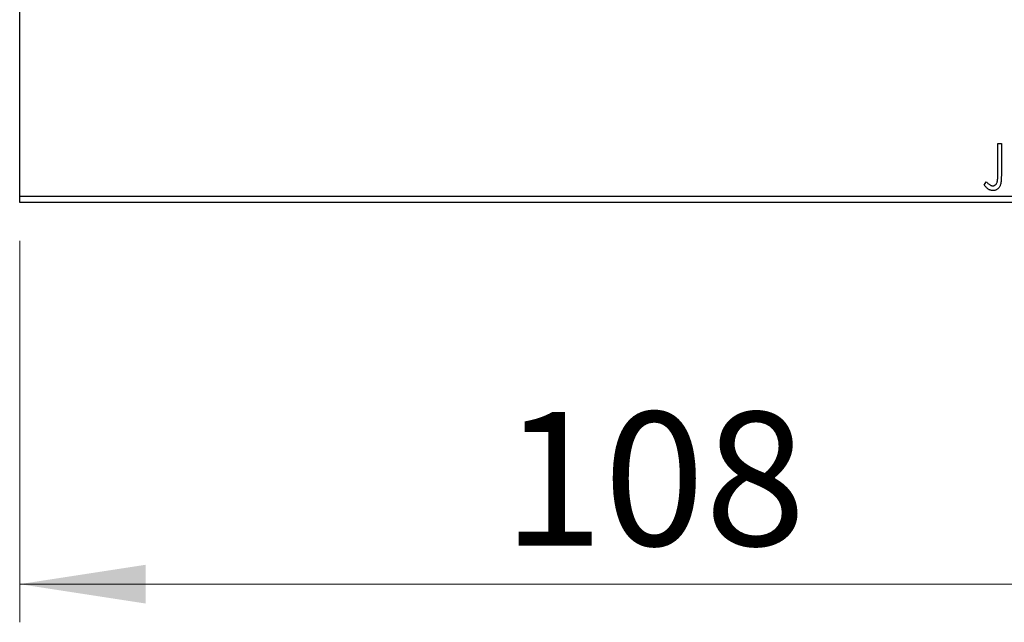
# Model space of a CAD drawing. Units: millimetres. Extents: x 15 to 415, y 5 to 292.
# Drawn here: x 267 to 293, y 123 to 139 of the extents above; entities that cross this region are included whole.
import ezdxf

# ---------------------------------------------------------------- set-up
doc = ezdxf.new("R2010")
doc.units = ezdxf.units.MM
doc.styles.add('SLDTEXTSTYLE0', font='TXT', dxfattribs={"width": 0.75})
doc.dimstyles.new('SLDDIMSTYLE0', dxfattribs={"dimtxt": 3.5, "dimasz": 3.302, "dimexe": 0, "dimexo": 0.0625, "dimgap": 0.875, "dimtad": 1, "dimdec": 0, "dimlfac": 2.9, "dimrnd": 1e-09, "dimzin": 12, "dimdsep": 46, "dimtxsty": 'SLDTEXTSTYLE0', "dimsah": 1, "dimcen": 0.09, "dimadec": 0, "dimazin": 3, "dimtfac": 1, "dimtdec": 0, "dimtofl": 0, "dimtmove": 0, "dimatfit": 3, "dimfxl": 1, "dimfrac": 2, "dimtolj": 1, "dimtzin": 12, "dimarcsym": 0})

# ---------------------------------------------------------------- blocks, each defined once
blk = doc.blocks.new('_D_6')
at = {"color": 7, "linetype": 'Continuous', "lineweight": 0}
for p, q in [((266.733, 133.159), (266.733, 123.159)), ((303.974, 133.159), (303.974, 123.159)), ((266.733, 124.159), (303.974, 124.159))]:
    blk.add_line(p, q, dxfattribs=at)
at = {"color": 7, "linetype": 'Continuous', "lineweight": 18}
for points in [[(266.733, 124.159), (270.035, 123.651), (270.035, 124.667)], [(303.974, 124.159), (300.672, 124.667), (300.672, 123.651)]]:
    blk.add_solid(points, dxfattribs=at)
at = {"color": 7, "linetype": 'Continuous', "lineweight": 18, "insert": (279.389, 128.671), "char_height": 3.5, "attachment_point": 1, "style": 'SLDTEXTSTYLE0'}
blk.add_mtext('108', dxfattribs=at)

msp = doc.modelspace()

# ---------------------------------------------------------------- linework, layer by layer
at = {"color": 7, "linetype": 'Continuous', "lineweight": 25}
for p, q in [((266.7331, 134.3317), (266.7331, 165.0214)), ((292.3697, 135.711), (292.4625, 135.711)), ((292.3697, 134.9081), (292.3697, 135.711)), ((292.4625, 135.711), (292.4625, 134.896)), ((292.0138, 134.6124), (292.061, 134.7053)), ((266.7331, 134.3317), (303.9745, 134.3317)), ((266.7331, 134.1593), (266.7331, 134.3317)), ((303.9745, 134.1593), (266.7331, 134.1593))]:
    msp.add_line(p, q, dxfattribs=at)
for points, knots in [([(292.2408, 134.597), (292.2473, 134.5973), (292.2601, 134.5981), (292.2787, 134.6042), (292.2964, 134.6139), (292.3125, 134.6276), (292.3276, 134.644), (292.3398, 134.6638), (292.3502, 134.6857), (292.3564, 134.7062), (292.3601, 134.7251), (292.3627, 134.7424), (292.3648, 134.7628), (292.3668, 134.7861), (292.3681, 134.8124), (292.3691, 134.8416), (292.3695, 134.8739), (292.3696, 134.8963), (292.3697, 134.9081)], [0, 0, 0, 0, 0.0514304, 0.1030522, 0.1555203, 0.2125772, 0.2726604, 0.3341106, 0.3984392, 0.4668695, 0.5058665, 0.5530424, 0.6077611, 0.6701563, 0.7408631, 0.8192782, 0.9054328, 1, 1, 1, 1]), ([(292.4625, 134.896), (292.4626, 134.8809), (292.4626, 134.852), (292.4612, 134.8103), (292.4597, 134.7723), (292.4572, 134.7378), (292.4542, 134.7069), (292.4502, 134.6795), (292.4462, 134.6556), (292.4391, 134.6291), (292.4285, 134.5999), (292.412, 134.5682), (292.3914, 134.5404), (292.3676, 134.5163), (292.3403, 134.4969), (292.3099, 134.483), (292.2767, 134.4745), (292.2536, 134.4736), (292.2418, 134.4732)], [0, 0, 0, 0, 0.0838991, 0.1610998, 0.2320564, 0.2959227, 0.3536456, 0.404849, 0.4499937, 0.4885177, 0.5573606, 0.6227853, 0.6863167, 0.7491312, 0.8106227, 0.8718518, 0.9343112, 1, 1, 1, 1]), ([(292.2418, 134.4732), (292.2326, 134.4735), (292.2141, 134.4743), (292.1865, 134.4805), (292.1591, 134.4899), (292.1316, 134.5038), (292.1036, 134.5227), (292.0745, 134.5472), (292.0442, 134.5775), (292.0243, 134.6004), (292.0138, 134.6124)], [0, 0, 0, 0, 0.1000151, 0.2011156, 0.3049077, 0.4144967, 0.5344051, 0.6711115, 0.8264418, 1, 1, 1, 1]), ([(292.061, 134.7053), (292.0723, 134.6951), (292.0936, 134.6762), (292.1251, 134.6513), (292.1529, 134.6303), (292.1715, 134.6194), (292.1799, 134.6144)], [0, 0, 0, 0, 0.30390477, 0.5700153, 0.80314486, 1, 1, 1, 1]), ([(292.1799, 134.6144), (292.185, 134.6118), (292.195, 134.6067), (292.2103, 134.601), (292.2256, 134.5978), (292.2358, 134.5972), (292.2408, 134.597)], [0, 0, 0, 0, 0.2686451, 0.5220075, 0.7650195, 1, 1, 1, 1])]:
    msp.add_open_spline(points, degree=3, knots=knots, dxfattribs=at)

# ---------------------------------------------------------------- dimensions: what is measured, and where the dimension line sits
at = {"color": 7, "linetype": 'Continuous', "lineweight": 18}
dim = msp.add_linear_dim(base=(303.9745, 124.1593), p1=(266.7331, 134.1593), p2=(303.9745, 134.1593), dimstyle='SLDDIMSTYLE0', dxfattribs=at)
dim.commit()
dim.dimension.update_dxf_attribs({"geometry": '_D_6', "text_midpoint": (283.2677, 124.1593), "dimtype": 160})

doc.saveas('drawing.dxf')
